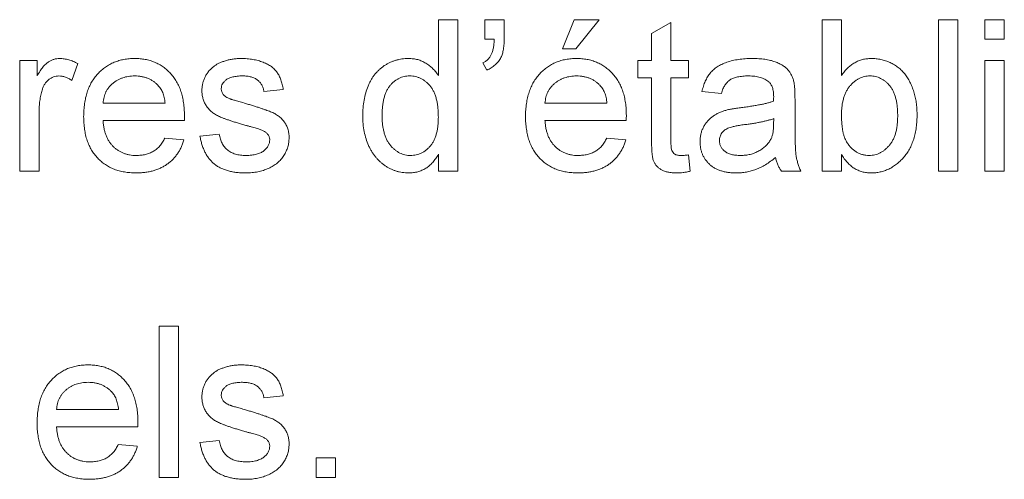
# Paper-space layout '_Back' of a CAD drawing. Units: millimetres. Extents: x -983 to 26, y -52 to 1931.
# Drawn here: x -470 to -456, y 478 to 484 of the extents above; entities that cross this region are included whole.
import ezdxf

# ---------------------------------------------------------------- set-up
doc = ezdxf.new("R2010")
doc.units = ezdxf.units.MM

psp = doc.layouts.new('_Back')

# ---------------------------------------------------------------- linework, layer by layer
at = {"color": 7, "linetype": 'Continuous', "lineweight": 15}
for p, q in [((-463.838, 483.971), (-463.575, 483.971)), ((-463.838, 483.212), (-463.838, 483.971)), ((-463.575, 483.971), (-463.575, 481.916)), ((-463.206, 483.971), (-462.943, 483.971)), ((-463.206, 483.708), (-463.206, 483.971)), ((-462.943, 483.971), (-462.943, 483.734)), ((-462.152, 483.576), (-461.994, 483.971)), ((-461.994, 483.971), (-461.652, 483.971)), ((-461.652, 483.971), (-461.968, 483.576)), ((-460.941, 483.783), (-460.677, 483.933)), ((-460.677, 483.933), (-460.677, 483.418)), ((-458.623, 483.971), (-458.359, 483.971)), ((-458.623, 481.916), (-458.623, 483.971)), ((-458.359, 483.971), (-458.359, 483.215)), ((-457.042, 481.916), (-457.042, 483.971)), ((-457.042, 483.971), (-456.779, 483.971)), ((-456.779, 483.971), (-456.779, 481.916)), ((-456.41, 483.971), (-456.147, 483.971)), ((-456.41, 483.708), (-456.41, 483.971)), ((-456.147, 483.971), (-456.147, 483.708)), ((-460.941, 483.418), (-460.941, 483.783)), ((-463.078, 483.708), (-463.206, 483.708)), ((-456.147, 483.708), (-456.41, 483.708)), ((-461.968, 483.576), (-462.152, 483.576)), ((-469.528, 483.418), (-469.291, 483.418)), ((-469.528, 481.916), (-469.528, 483.418)), ((-469.291, 483.418), (-469.291, 483.208)), ((-468.738, 483.374), (-468.82, 483.145)), ((-463.18, 483.286), (-463.233, 483.385)), ((-461.125, 483.418), (-460.941, 483.418)), ((-461.125, 483.181), (-461.125, 483.418)), ((-460.677, 483.418), (-460.44, 483.418)), ((-460.44, 483.418), (-460.44, 483.181)), ((-456.41, 481.916), (-456.41, 483.418)), ((-456.41, 483.418), (-456.147, 483.418)), ((-456.147, 483.418), (-456.147, 481.916)), ((-460.941, 483.181), (-461.125, 483.181)), ((-460.941, 482.338), (-460.941, 483.181)), ((-460.44, 483.181), (-460.677, 483.181)), ((-460.677, 483.181), (-460.677, 482.329)), ((-465.946, 483.023), (-466.209, 482.996)), ((-459.992, 482.97), (-460.256, 482.996)), ((-468.395, 482.838), (-467.553, 482.838)), ((-462.39, 482.838), (-461.547, 482.838)), ((-458.991, 482.89), (-458.991, 482.568)), ((-469.265, 482.714), (-469.265, 481.916)), ((-467.29, 482.601), (-468.395, 482.601)), ((-461.284, 482.601), (-462.39, 482.601)), ((-459.282, 482.551), (-459.281, 482.628)), ((-467.078, 482.391), (-466.815, 482.417)), ((-467.555, 482.364), (-467.297, 482.338)), ((-461.55, 482.364), (-461.291, 482.338)), ((-463.838, 481.916), (-463.838, 482.143)), ((-458.359, 482.141), (-458.359, 481.916)), ((-460.44, 482.134), (-460.414, 481.913)), ((-469.265, 481.916), (-469.528, 481.916)), ((-463.575, 481.916), (-463.838, 481.916)), ((-458.912, 481.916), (-459.176, 481.916)), ((-458.359, 481.916), (-458.623, 481.916)), ((-456.779, 481.916), (-457.042, 481.916)), ((-456.147, 481.916), (-456.41, 481.916)), ((-467.632, 479.81), (-467.368, 479.81)), ((-467.632, 477.755), (-467.632, 479.81)), ((-467.368, 479.81), (-467.368, 477.755)), ((-465.946, 478.862), (-466.209, 478.835)), ((-469.028, 478.677), (-468.185, 478.677)), ((-467.923, 478.44), (-469.028, 478.44)), ((-468.188, 478.203), (-467.93, 478.177)), ((-467.078, 478.229), (-466.815, 478.256)), ((-465.498, 478.019), (-465.234, 478.019)), ((-465.498, 477.755), (-465.498, 478.019)), ((-465.234, 478.019), (-465.234, 477.755)), ((-467.368, 477.755), (-467.632, 477.755)), ((-465.234, 477.755), (-465.498, 477.755))]:
    psp.add_line(p, q, dxfattribs=at)
for points, knots in [([(-463.233, 483.385), (-463.22, 483.391), (-463.196, 483.403), (-463.165, 483.43), (-463.139, 483.461), (-463.118, 483.497), (-463.101, 483.54), (-463.089, 483.59), (-463.081, 483.646), (-463.079, 483.686), (-463.078, 483.708)], [0, 0, 0, 0, 0.108567, 0.213534, 0.319204, 0.428854, 0.547981, 0.682741, 0.832203, 1, 1, 1, 1]), ([(-462.943, 483.734), (-462.943, 483.719), (-462.943, 483.689), (-462.945, 483.646), (-462.948, 483.607), (-462.954, 483.571), (-462.959, 483.538), (-462.967, 483.509), (-462.976, 483.483), (-462.984, 483.467), (-462.987, 483.459)], [0, 0, 0, 0, 0.16441, 0.315762, 0.45715, 0.58605, 0.705513, 0.813387, 0.911328, 1, 1, 1, 1]), ([(-469.291, 483.208), (-469.278, 483.23), (-469.253, 483.272), (-469.215, 483.326), (-469.178, 483.368), (-469.14, 483.398), (-469.103, 483.419), (-469.065, 483.433), (-469.025, 483.443), (-468.998, 483.444), (-468.984, 483.444)], [0, 0, 0, 0, 0.189667, 0.351384, 0.488427, 0.600991, 0.701645, 0.800871, 0.898948, 1, 1, 1, 1]), ([(-468.984, 483.444), (-468.964, 483.443), (-468.923, 483.441), (-468.861, 483.427), (-468.798, 483.406), (-468.758, 483.385), (-468.738, 483.374)], [0, 0, 0, 0, 0.235779, 0.477896, 0.732141, 1, 1, 1, 1]), ([(-468.659, 482.654), (-468.658, 482.685), (-468.657, 482.744), (-468.648, 482.83), (-468.633, 482.911), (-468.612, 482.987), (-468.585, 483.058), (-468.552, 483.123), (-468.512, 483.183), (-468.467, 483.237), (-468.417, 483.286), (-468.363, 483.329), (-468.305, 483.364), (-468.244, 483.394), (-468.18, 483.416), (-468.111, 483.433), (-468.039, 483.442), (-467.99, 483.444), (-467.965, 483.444)], [0, 0, 0, 0, 0.077019, 0.149548, 0.218714, 0.284923, 0.348159, 0.409728, 0.469839, 0.529421, 0.588276, 0.64579, 0.702469, 0.75939, 0.816748, 0.875621, 0.936482, 1, 1, 1, 1]), ([(-467.965, 483.444), (-467.941, 483.444), (-467.893, 483.442), (-467.823, 483.433), (-467.757, 483.417), (-467.694, 483.395), (-467.635, 483.366), (-467.578, 483.331), (-467.526, 483.289), (-467.477, 483.241), (-467.432, 483.188), (-467.394, 483.129), (-467.361, 483.065), (-467.335, 482.996), (-467.315, 482.921), (-467.3, 482.842), (-467.291, 482.757), (-467.29, 482.699), (-467.289, 482.669)], [0, 0, 0, 0, 0.0628327, 0.1229654, 0.1816288, 0.2388324, 0.2952935, 0.3521674, 0.4094907, 0.4684235, 0.5283583, 0.5885537, 0.6502483, 0.7136707, 0.7802618, 0.8495364, 0.9226519, 1, 1, 1, 1]), ([(-466.887, 483.339), (-466.877, 483.346), (-466.855, 483.361), (-466.819, 483.381), (-466.777, 483.398), (-466.73, 483.414), (-466.681, 483.428), (-466.628, 483.437), (-466.574, 483.443), (-466.538, 483.444), (-466.519, 483.444)], [0, 0, 0, 0, 0.097025, 0.203288, 0.319657, 0.447383, 0.581361, 0.718182, 0.85679, 1, 1, 1, 1]), ([(-466.519, 483.444), (-466.492, 483.444), (-466.438, 483.442), (-466.361, 483.433), (-466.288, 483.417), (-466.221, 483.395), (-466.161, 483.367), (-466.108, 483.336), (-466.065, 483.298), (-466.029, 483.256), (-466, 483.208), (-465.977, 483.152), (-465.958, 483.09), (-465.95, 483.046), (-465.946, 483.023)], [0, 0, 0, 0, 0.10445, 0.202794, 0.29589, 0.38505, 0.46846, 0.545405, 0.617212, 0.685359, 0.754551, 0.829684, 0.910999, 1, 1, 1, 1]), ([(-464.866, 482.666), (-464.865, 482.702), (-464.863, 482.773), (-464.849, 482.877), (-464.826, 482.976), (-464.8, 483.054), (-464.773, 483.113), (-464.752, 483.155), (-464.728, 483.194), (-464.701, 483.23), (-464.672, 483.263), (-464.641, 483.294), (-464.608, 483.322), (-464.573, 483.348), (-464.535, 483.37), (-464.497, 483.39), (-464.457, 483.407), (-464.417, 483.42), (-464.375, 483.431), (-464.332, 483.438), (-464.289, 483.443), (-464.259, 483.444), (-464.244, 483.444)], [0, 0, 0, 0, 0.097129, 0.190237, 0.280388, 0.36862, 0.411729, 0.453657, 0.494259, 0.53396, 0.573313, 0.612303, 0.651179, 0.690151, 0.729237, 0.767708, 0.805598, 0.843958, 0.882296, 0.920731, 0.959905, 1, 1, 1, 1]), ([(-464.244, 483.444), (-464.223, 483.443), (-464.18, 483.442), (-464.119, 483.43), (-464.06, 483.41), (-464.007, 483.38), (-463.957, 483.346), (-463.913, 483.306), (-463.872, 483.262), (-463.85, 483.229), (-463.838, 483.212)], [0, 0, 0, 0, 0.132544, 0.259609, 0.384578, 0.508577, 0.63268, 0.754424, 0.876103, 1, 1, 1, 1]), ([(-462.987, 483.459), (-462.998, 483.441), (-463.02, 483.404), (-463.065, 483.357), (-463.119, 483.316), (-463.159, 483.296), (-463.18, 483.286)], [0, 0, 0, 0, 0.243685, 0.487664, 0.736094, 1, 1, 1, 1]), ([(-462.653, 482.654), (-462.653, 482.685), (-462.652, 482.744), (-462.642, 482.83), (-462.627, 482.911), (-462.606, 482.987), (-462.579, 483.058), (-462.546, 483.123), (-462.506, 483.183), (-462.461, 483.237), (-462.411, 483.286), (-462.357, 483.329), (-462.299, 483.364), (-462.238, 483.394), (-462.174, 483.416), (-462.105, 483.433), (-462.033, 483.442), (-461.984, 483.444), (-461.959, 483.444)], [0, 0, 0, 0, 0.077019, 0.149548, 0.218714, 0.284923, 0.348159, 0.409728, 0.469839, 0.529421, 0.588276, 0.64579, 0.702469, 0.75939, 0.816748, 0.875621, 0.936482, 1, 1, 1, 1]), ([(-461.959, 483.444), (-461.935, 483.444), (-461.887, 483.442), (-461.817, 483.433), (-461.751, 483.417), (-461.688, 483.395), (-461.629, 483.366), (-461.573, 483.331), (-461.52, 483.289), (-461.471, 483.241), (-461.427, 483.188), (-461.388, 483.129), (-461.355, 483.065), (-461.329, 482.996), (-461.309, 482.921), (-461.294, 482.842), (-461.285, 482.757), (-461.284, 482.699), (-461.283, 482.669)], [0, 0, 0, 0, 0.062833, 0.122965, 0.181629, 0.238832, 0.295294, 0.352167, 0.409491, 0.468424, 0.528358, 0.588554, 0.650248, 0.713671, 0.780262, 0.849536, 0.922652, 1, 1, 1, 1]), ([(-460.256, 482.996), (-460.25, 483.021), (-460.238, 483.069), (-460.212, 483.135), (-460.181, 483.194), (-460.145, 483.247), (-460.1, 483.293), (-460.048, 483.333), (-459.986, 483.366), (-459.917, 483.395), (-459.84, 483.417), (-459.757, 483.433), (-459.668, 483.442), (-459.607, 483.444), (-459.576, 483.444)], [0, 0, 0, 0, 0.085104, 0.164331, 0.238077, 0.308278, 0.378099, 0.450841, 0.528541, 0.611943, 0.701454, 0.795479, 0.894775, 1, 1, 1, 1]), ([(-459.576, 483.444), (-459.545, 483.444), (-459.486, 483.443), (-459.403, 483.435), (-459.328, 483.421), (-459.263, 483.401), (-459.206, 483.377), (-459.157, 483.351), (-459.116, 483.321), (-459.083, 483.288), (-459.056, 483.25), (-459.035, 483.209), (-459.016, 483.164), (-459.008, 483.132), (-459.004, 483.115)], [0, 0, 0, 0, 0.127702, 0.243368, 0.347189, 0.441283, 0.526055, 0.60282, 0.672114, 0.735775, 0.797778, 0.861765, 0.928534, 1, 1, 1, 1]), ([(-458.359, 483.215), (-458.346, 483.233), (-458.32, 483.269), (-458.276, 483.316), (-458.23, 483.355), (-458.18, 483.388), (-458.128, 483.413), (-458.073, 483.431), (-458.016, 483.442), (-457.976, 483.443), (-457.956, 483.444)], [0, 0, 0, 0, 0.139614, 0.271351, 0.396873, 0.518321, 0.637349, 0.755389, 0.875626, 1, 1, 1, 1]), ([(-457.956, 483.444), (-457.934, 483.444), (-457.889, 483.443), (-457.824, 483.431), (-457.76, 483.414), (-457.698, 483.39), (-457.641, 483.359), (-457.587, 483.324), (-457.54, 483.282), (-457.498, 483.234), (-457.461, 483.181), (-457.428, 483.123), (-457.399, 483.059), (-457.375, 482.991), (-457.356, 482.92), (-457.342, 482.845), (-457.334, 482.768), (-457.333, 482.716), (-457.332, 482.689)], [0, 0, 0, 0, 0.061089, 0.121027, 0.180779, 0.241115, 0.300722, 0.358656, 0.415668, 0.473208, 0.53178, 0.592138, 0.654965, 0.720911, 0.788739, 0.85731, 0.927708, 1, 1, 1, 1]), ([(-467.052, 483.009), (-467.051, 483.025), (-467.05, 483.058), (-467.042, 483.106), (-467.028, 483.152), (-467.009, 483.196), (-466.985, 483.237), (-466.956, 483.275), (-466.924, 483.31), (-466.899, 483.329), (-466.887, 483.339)], [0, 0, 0, 0, 0.129253, 0.255825, 0.380344, 0.506009, 0.631784, 0.754583, 0.877056, 1, 1, 1, 1]), ([(-468.995, 483.207), (-469.007, 483.206), (-469.032, 483.205), (-469.069, 483.195), (-469.103, 483.179), (-469.136, 483.157), (-469.164, 483.129), (-469.19, 483.096), (-469.21, 483.057), (-469.219, 483.029), (-469.224, 483.015)], [0, 0, 0, 0, 0.118293, 0.233566, 0.351037, 0.47256, 0.59757, 0.724644, 0.858166, 1, 1, 1, 1]), ([(-468.82, 483.145), (-468.835, 483.155), (-468.862, 483.173), (-468.906, 483.193), (-468.95, 483.205), (-468.98, 483.206), (-468.995, 483.207)], [0, 0, 0, 0, 0.273331, 0.527147, 0.767135, 1, 1, 1, 1]), ([(-467.966, 483.207), (-467.981, 483.207), (-468.009, 483.206), (-468.05, 483.201), (-468.09, 483.194), (-468.128, 483.183), (-468.165, 483.169), (-468.199, 483.151), (-468.232, 483.131), (-468.263, 483.107), (-468.291, 483.081), (-468.317, 483.053), (-468.338, 483.022), (-468.357, 482.99), (-468.371, 482.955), (-468.383, 482.918), (-468.391, 482.879), (-468.394, 482.852), (-468.395, 482.838)], [0, 0, 0, 0, 0.068919, 0.134905, 0.199736, 0.262624, 0.324501, 0.385514, 0.447391, 0.509178, 0.570905, 0.630822, 0.690144, 0.749777, 0.809719, 0.870915, 0.934591, 1, 1, 1, 1]), ([(-467.649, 483.081), (-467.66, 483.091), (-467.68, 483.111), (-467.714, 483.137), (-467.751, 483.158), (-467.789, 483.177), (-467.831, 483.19), (-467.874, 483.2), (-467.919, 483.206), (-467.95, 483.207), (-467.966, 483.207)], [0, 0, 0, 0, 0.123686, 0.244301, 0.364229, 0.486002, 0.608441, 0.73367, 0.863772, 1, 1, 1, 1]), ([(-467.553, 482.838), (-467.554, 482.851), (-467.557, 482.877), (-467.564, 482.914), (-467.573, 482.948), (-467.584, 482.98), (-467.598, 483.009), (-467.613, 483.036), (-467.63, 483.06), (-467.643, 483.074), (-467.649, 483.081)], [0, 0, 0, 0, 0.148165, 0.289694, 0.422377, 0.548462, 0.667394, 0.782966, 0.892721, 1, 1, 1, 1]), ([(-466.5, 483.207), (-466.513, 483.207), (-466.537, 483.207), (-466.571, 483.204), (-466.603, 483.2), (-466.633, 483.195), (-466.659, 483.187), (-466.683, 483.179), (-466.704, 483.168), (-466.728, 483.153), (-466.751, 483.13), (-466.773, 483.101), (-466.786, 483.069), (-466.788, 483.047), (-466.789, 483.035)], [0, 0, 0, 0, 0.100169, 0.192847, 0.279388, 0.358822, 0.431987, 0.498837, 0.561835, 0.619828, 0.724953, 0.820265, 0.910183, 1, 1, 1, 1]), ([(-466.209, 482.996), (-466.212, 483.012), (-466.218, 483.043), (-466.237, 483.085), (-466.263, 483.122), (-466.296, 483.153), (-466.336, 483.178), (-466.385, 483.195), (-466.44, 483.206), (-466.479, 483.207), (-466.5, 483.207)], [0, 0, 0, 0, 0.121444, 0.235646, 0.346389, 0.458598, 0.576832, 0.702771, 0.843251, 1, 1, 1, 1]), ([(-464.227, 483.207), (-464.24, 483.207), (-464.266, 483.206), (-464.304, 483.2), (-464.34, 483.189), (-464.375, 483.175), (-464.407, 483.156), (-464.439, 483.134), (-464.468, 483.107), (-464.496, 483.077), (-464.521, 483.042), (-464.543, 483.002), (-464.561, 482.957), (-464.577, 482.908), (-464.588, 482.854), (-464.597, 482.796), (-464.601, 482.733), (-464.602, 482.689), (-464.602, 482.666)], [0, 0, 0, 0, 0.0528609, 0.1046567, 0.1549555, 0.2053096, 0.2558289, 0.3071818, 0.3610809, 0.4165497, 0.4746847, 0.5356176, 0.6001174, 0.6693636, 0.7437994, 0.8230118, 0.908289, 1, 1, 1, 1]), ([(-463.838, 482.647), (-463.839, 482.67), (-463.839, 482.715), (-463.845, 482.78), (-463.853, 482.841), (-463.865, 482.897), (-463.881, 482.948), (-463.901, 482.994), (-463.923, 483.035), (-463.95, 483.072), (-463.979, 483.103), (-464.009, 483.131), (-464.042, 483.154), (-464.075, 483.174), (-464.111, 483.189), (-464.148, 483.199), (-464.187, 483.206), (-464.213, 483.207), (-464.227, 483.207)], [0, 0, 0, 0, 0.091304, 0.176962, 0.256162, 0.330416, 0.400212, 0.464934, 0.526213, 0.584638, 0.640513, 0.694113, 0.74567, 0.796418, 0.846477, 0.896114, 0.947312, 1, 1, 1, 1]), ([(-461.96, 483.207), (-461.975, 483.207), (-462.003, 483.206), (-462.045, 483.201), (-462.084, 483.194), (-462.122, 483.183), (-462.159, 483.169), (-462.193, 483.151), (-462.226, 483.131), (-462.257, 483.107), (-462.285, 483.081), (-462.311, 483.053), (-462.332, 483.022), (-462.351, 482.99), (-462.366, 482.955), (-462.377, 482.918), (-462.385, 482.879), (-462.388, 482.852), (-462.39, 482.838)], [0, 0, 0, 0, 0.068919, 0.134905, 0.199736, 0.262624, 0.324501, 0.385514, 0.447391, 0.509178, 0.570905, 0.630822, 0.690144, 0.749777, 0.809719, 0.870915, 0.934591, 1, 1, 1, 1]), ([(-461.643, 483.081), (-461.654, 483.091), (-461.674, 483.111), (-461.708, 483.137), (-461.745, 483.158), (-461.783, 483.177), (-461.825, 483.19), (-461.868, 483.2), (-461.913, 483.206), (-461.944, 483.207), (-461.96, 483.207)], [0, 0, 0, 0, 0.123686, 0.244301, 0.364229, 0.486002, 0.608441, 0.73367, 0.863772, 1, 1, 1, 1]), ([(-461.547, 482.838), (-461.548, 482.851), (-461.552, 482.877), (-461.558, 482.914), (-461.567, 482.948), (-461.578, 482.98), (-461.592, 483.009), (-461.607, 483.036), (-461.624, 483.06), (-461.637, 483.074), (-461.643, 483.081)], [0, 0, 0, 0, 0.1481645, 0.2896941, 0.4223767, 0.5484619, 0.6673941, 0.7829662, 0.8927208, 1, 1, 1, 1]), ([(-459.623, 483.207), (-459.637, 483.207), (-459.663, 483.207), (-459.701, 483.204), (-459.737, 483.2), (-459.77, 483.194), (-459.799, 483.187), (-459.827, 483.178), (-459.851, 483.168), (-459.88, 483.151), (-459.913, 483.124), (-459.945, 483.081), (-459.973, 483.03), (-459.986, 482.991), (-459.992, 482.97)], [0, 0, 0, 0, 0.0851828, 0.1637017, 0.2382837, 0.306613, 0.3706461, 0.4288212, 0.484512, 0.5356398, 0.6372694, 0.7452789, 0.8653142, 1, 1, 1, 1]), ([(-459.349, 483.128), (-459.357, 483.134), (-459.373, 483.147), (-459.401, 483.163), (-459.431, 483.177), (-459.464, 483.188), (-459.5, 483.197), (-459.538, 483.203), (-459.58, 483.206), (-459.608, 483.207), (-459.623, 483.207)], [0, 0, 0, 0, 0.1049703, 0.2146398, 0.3285608, 0.4466648, 0.5732739, 0.7065365, 0.8485731, 1, 1, 1, 1]), ([(-459.281, 482.926), (-459.282, 482.938), (-459.282, 482.96), (-459.285, 482.992), (-459.29, 483.021), (-459.297, 483.048), (-459.307, 483.072), (-459.319, 483.093), (-459.332, 483.112), (-459.344, 483.122), (-459.349, 483.128)], [0, 0, 0, 0, 0.157694, 0.30275, 0.438168, 0.564705, 0.681763, 0.791831, 0.896524, 1, 1, 1, 1]), ([(-459.004, 483.115), (-459.002, 483.102), (-458.997, 483.073), (-458.994, 483.022), (-458.992, 482.96), (-458.992, 482.915), (-458.991, 482.89)], [0, 0, 0, 0, 0.171461, 0.394486, 0.669995, 1, 1, 1, 1]), ([(-457.972, 483.207), (-457.985, 483.207), (-458.011, 483.206), (-458.048, 483.199), (-458.085, 483.189), (-458.119, 483.173), (-458.153, 483.154), (-458.185, 483.131), (-458.216, 483.103), (-458.245, 483.071), (-458.272, 483.035), (-458.296, 482.995), (-458.315, 482.952), (-458.331, 482.904), (-458.344, 482.853), (-458.353, 482.798), (-458.359, 482.739), (-458.359, 482.699), (-458.359, 482.678)], [0, 0, 0, 0, 0.0528601, 0.1047449, 0.1562728, 0.2075923, 0.2599007, 0.3141505, 0.3706244, 0.4298538, 0.490838, 0.553533, 0.6188756, 0.6870661, 0.7588411, 0.8345419, 0.9146151, 1, 1, 1, 1]), ([(-457.595, 482.668), (-457.596, 482.691), (-457.596, 482.734), (-457.602, 482.796), (-457.61, 482.854), (-457.622, 482.907), (-457.638, 482.956), (-457.656, 483.001), (-457.679, 483.041), (-457.705, 483.076), (-457.733, 483.107), (-457.763, 483.134), (-457.794, 483.156), (-457.827, 483.175), (-457.861, 483.189), (-457.897, 483.2), (-457.934, 483.206), (-457.959, 483.207), (-457.972, 483.207)], [0, 0, 0, 0, 0.090432, 0.175565, 0.254566, 0.328351, 0.397531, 0.46304, 0.524507, 0.583549, 0.640421, 0.694552, 0.746126, 0.796862, 0.84713, 0.897109, 0.948026, 1, 1, 1, 1]), ([(-469.224, 483.015), (-469.23, 482.992), (-469.243, 482.944), (-469.255, 482.87), (-469.264, 482.793), (-469.264, 482.741), (-469.265, 482.714)], [0, 0, 0, 0, 0.23826, 0.483736, 0.736379, 1, 1, 1, 1]), ([(-466.468, 482.539), (-466.488, 482.545), (-466.526, 482.556), (-466.582, 482.573), (-466.633, 482.589), (-466.68, 482.605), (-466.723, 482.62), (-466.762, 482.634), (-466.796, 482.648), (-466.835, 482.665), (-466.879, 482.689), (-466.925, 482.722), (-466.964, 482.762), (-466.996, 482.805), (-467.021, 482.852), (-467.039, 482.902), (-467.05, 482.955), (-467.051, 482.991), (-467.052, 483.009)], [0, 0, 0, 0, 0.076628, 0.147662, 0.213108, 0.274086, 0.329662, 0.379691, 0.424849, 0.464978, 0.537305, 0.606082, 0.673011, 0.738866, 0.803961, 0.868614, 0.933388, 1, 1, 1, 1]), ([(-466.789, 483.035), (-466.788, 483.028), (-466.788, 483.014), (-466.782, 482.994), (-466.773, 482.974), (-466.765, 482.963), (-466.761, 482.957)], [0, 0, 0, 0, 0.2530343, 0.4989927, 0.7443281, 1, 1, 1, 1]), ([(-466.761, 482.957), (-466.756, 482.951), (-466.746, 482.938), (-466.725, 482.923), (-466.701, 482.909), (-466.684, 482.901), (-466.674, 482.897)], [0, 0, 0, 0, 0.218325, 0.45431, 0.715433, 1, 1, 1, 1]), ([(-466.674, 482.897), (-466.671, 482.896), (-466.662, 482.893), (-466.648, 482.888), (-466.629, 482.882), (-466.606, 482.876), (-466.579, 482.868), (-466.548, 482.859), (-466.513, 482.849), (-466.488, 482.843), (-466.475, 482.839)], [0, 0, 0, 0, 0.0546, 0.127407, 0.222827, 0.336499, 0.472794, 0.627354, 0.804541, 1, 1, 1, 1]), ([(-466.475, 482.839), (-466.456, 482.833), (-466.418, 482.822), (-466.364, 482.805), (-466.314, 482.789), (-466.267, 482.774), (-466.225, 482.759), (-466.186, 482.746), (-466.151, 482.733), (-466.109, 482.718), (-466.063, 482.697), (-466.013, 482.665), (-465.97, 482.629), (-465.933, 482.587), (-465.903, 482.54), (-465.882, 482.487), (-465.869, 482.429), (-465.867, 482.388), (-465.867, 482.367)], [0, 0, 0, 0, 0.07225, 0.139527, 0.202771, 0.261048, 0.314366, 0.363657, 0.408002, 0.447871, 0.520682, 0.590301, 0.657073, 0.723052, 0.788462, 0.855539, 0.92534, 1, 1, 1, 1]), ([(-459.717, 482.778), (-459.693, 482.781), (-459.647, 482.787), (-459.581, 482.797), (-459.519, 482.807), (-459.462, 482.818), (-459.41, 482.828), (-459.363, 482.84), (-459.321, 482.852), (-459.295, 482.86), (-459.282, 482.865)], [0, 0, 0, 0, 0.161961, 0.31289, 0.454014, 0.584335, 0.703729, 0.812669, 0.911079, 1, 1, 1, 1]), ([(-459.282, 482.865), (-459.282, 482.872), (-459.282, 482.885), (-459.282, 482.903), (-459.281, 482.916), (-459.281, 482.923), (-459.281, 482.926)], [0, 0, 0, 0, 0.35568, 0.644278, 0.859095, 1, 1, 1, 1]), ([(-460.282, 482.314), (-460.282, 482.332), (-460.281, 482.367), (-460.271, 482.419), (-460.257, 482.468), (-460.235, 482.514), (-460.21, 482.556), (-460.18, 482.595), (-460.146, 482.63), (-460.109, 482.659), (-460.068, 482.684), (-460.026, 482.707), (-459.981, 482.726), (-459.949, 482.735), (-459.933, 482.74)], [0, 0, 0, 0, 0.090097, 0.177251, 0.262629, 0.347796, 0.431944, 0.513339, 0.593599, 0.672931, 0.753185, 0.833668, 0.916182, 1, 1, 1, 1]), ([(-459.933, 482.74), (-459.92, 482.744), (-459.89, 482.751), (-459.84, 482.76), (-459.782, 482.77), (-459.739, 482.775), (-459.717, 482.778)], [0, 0, 0, 0, 0.188812, 0.4193, 0.688495, 1, 1, 1, 1]), ([(-458.359, 482.678), (-458.359, 482.657), (-458.359, 482.618), (-458.355, 482.561), (-458.35, 482.509), (-458.343, 482.461), (-458.333, 482.417), (-458.321, 482.378), (-458.307, 482.342), (-458.295, 482.322), (-458.29, 482.311)], [0, 0, 0, 0, 0.162693, 0.313598, 0.452965, 0.581116, 0.699763, 0.809241, 0.908169, 1, 1, 1, 1]), ([(-457.332, 482.689), (-457.332, 482.658), (-457.334, 482.598), (-457.342, 482.511), (-457.356, 482.428), (-457.377, 482.351), (-457.402, 482.28), (-457.434, 482.214), (-457.471, 482.153), (-457.515, 482.098), (-457.562, 482.05), (-457.611, 482.007), (-457.663, 481.971), (-457.717, 481.941), (-457.774, 481.918), (-457.833, 481.902), (-457.895, 481.892), (-457.936, 481.891), (-457.957, 481.89)], [0, 0, 0, 0, 0.081546, 0.159079, 0.232273, 0.301951, 0.368646, 0.432486, 0.495114, 0.556498, 0.616446, 0.673733, 0.728902, 0.782879, 0.836493, 0.890187, 0.9445, 1, 1, 1, 1]), ([(-467.951, 481.89), (-467.977, 481.891), (-468.029, 481.892), (-468.105, 481.902), (-468.176, 481.917), (-468.243, 481.939), (-468.306, 481.967), (-468.365, 482.002), (-468.419, 482.043), (-468.469, 482.09), (-468.514, 482.143), (-468.553, 482.201), (-468.586, 482.264), (-468.613, 482.333), (-468.634, 482.406), (-468.648, 482.484), (-468.657, 482.568), (-468.658, 482.625), (-468.659, 482.654)], [0, 0, 0, 0, 0.067351, 0.131314, 0.193071, 0.252502, 0.310705, 0.36793, 0.425461, 0.483425, 0.542044, 0.60113, 0.66102, 0.722853, 0.787414, 0.854497, 0.925345, 1, 1, 1, 1]), ([(-468.395, 482.601), (-468.394, 482.583), (-468.391, 482.546), (-468.382, 482.494), (-468.371, 482.444), (-468.355, 482.399), (-468.336, 482.356), (-468.313, 482.317), (-468.287, 482.281), (-468.258, 482.249), (-468.226, 482.22), (-468.192, 482.195), (-468.155, 482.174), (-468.118, 482.157), (-468.078, 482.144), (-468.036, 482.134), (-467.992, 482.128), (-467.962, 482.127), (-467.947, 482.127)], [0, 0, 0, 0, 0.076546, 0.149754, 0.218882, 0.285099, 0.348766, 0.410233, 0.470857, 0.530387, 0.589538, 0.646884, 0.704289, 0.761368, 0.81848, 0.876944, 0.937289, 1, 1, 1, 1]), ([(-467.289, 482.669), (-467.289, 482.659), (-467.29, 482.637), (-467.29, 482.614), (-467.29, 482.601)], [0, 0, 0, 0, 0.414608, 1, 1, 1, 1]), ([(-464.243, 481.89), (-464.257, 481.89), (-464.286, 481.891), (-464.328, 481.896), (-464.369, 481.903), (-464.409, 481.914), (-464.449, 481.928), (-464.487, 481.945), (-464.525, 481.964), (-464.562, 481.988), (-464.597, 482.013), (-464.63, 482.042), (-464.662, 482.072), (-464.69, 482.105), (-464.718, 482.141), (-464.743, 482.179), (-464.766, 482.219), (-464.794, 482.276), (-464.823, 482.354), (-464.848, 482.452), (-464.863, 482.557), (-464.865, 482.629), (-464.866, 482.666)], [0, 0, 0, 0, 0.038527, 0.076503, 0.114116, 0.151745, 0.189322, 0.226946, 0.265358, 0.304283, 0.343529, 0.382636, 0.421902, 0.461253, 0.501382, 0.542244, 0.584026, 0.626904, 0.714769, 0.80536, 0.900324, 1, 1, 1, 1]), ([(-464.602, 482.666), (-464.602, 482.644), (-464.602, 482.602), (-464.596, 482.541), (-464.587, 482.483), (-464.574, 482.43), (-464.559, 482.382), (-464.539, 482.337), (-464.515, 482.297), (-464.489, 482.261), (-464.459, 482.23), (-464.428, 482.202), (-464.396, 482.179), (-464.363, 482.16), (-464.328, 482.145), (-464.292, 482.134), (-464.254, 482.128), (-464.229, 482.127), (-464.216, 482.127)], [0, 0, 0, 0, 0.08818, 0.171101, 0.249124, 0.322141, 0.391043, 0.456061, 0.518437, 0.578646, 0.636308, 0.692064, 0.74485, 0.796223, 0.84689, 0.897232, 0.948365, 1, 1, 1, 1]), ([(-464.216, 482.127), (-464.203, 482.128), (-464.178, 482.128), (-464.14, 482.134), (-464.105, 482.145), (-464.07, 482.159), (-464.037, 482.176), (-464.006, 482.199), (-463.976, 482.225), (-463.948, 482.255), (-463.922, 482.289), (-463.899, 482.328), (-463.881, 482.371), (-463.865, 482.418), (-463.853, 482.469), (-463.845, 482.525), (-463.839, 482.584), (-463.839, 482.625), (-463.838, 482.647)], [0, 0, 0, 0, 0.053699, 0.105658, 0.157296, 0.208463, 0.259773, 0.312957, 0.367534, 0.424836, 0.484279, 0.545626, 0.610499, 0.679049, 0.751694, 0.829069, 0.911549, 1, 1, 1, 1]), ([(-461.945, 481.89), (-461.972, 481.891), (-462.023, 481.892), (-462.099, 481.902), (-462.17, 481.917), (-462.237, 481.939), (-462.3, 481.967), (-462.359, 482.002), (-462.413, 482.043), (-462.463, 482.09), (-462.508, 482.143), (-462.547, 482.201), (-462.58, 482.264), (-462.607, 482.333), (-462.628, 482.406), (-462.642, 482.484), (-462.652, 482.568), (-462.653, 482.625), (-462.653, 482.654)], [0, 0, 0, 0, 0.067351, 0.131314, 0.193071, 0.252502, 0.310705, 0.36793, 0.425461, 0.483425, 0.542044, 0.60113, 0.66102, 0.722853, 0.787414, 0.854497, 0.925345, 1, 1, 1, 1]), ([(-462.39, 482.601), (-462.388, 482.583), (-462.385, 482.546), (-462.376, 482.494), (-462.365, 482.444), (-462.349, 482.399), (-462.33, 482.356), (-462.307, 482.317), (-462.281, 482.281), (-462.252, 482.249), (-462.22, 482.22), (-462.186, 482.195), (-462.15, 482.174), (-462.112, 482.157), (-462.072, 482.144), (-462.03, 482.134), (-461.986, 482.128), (-461.956, 482.127), (-461.941, 482.127)], [0, 0, 0, 0, 0.076546, 0.149754, 0.218882, 0.285099, 0.348766, 0.410233, 0.470857, 0.530387, 0.589538, 0.646884, 0.704289, 0.761368, 0.81848, 0.876944, 0.937289, 1, 1, 1, 1]), ([(-461.283, 482.669), (-461.283, 482.659), (-461.284, 482.637), (-461.284, 482.614), (-461.284, 482.601)], [0, 0, 0, 0, 0.414608, 1, 1, 1, 1]), ([(-459.678, 482.546), (-459.701, 482.543), (-459.744, 482.537), (-459.802, 482.526), (-459.85, 482.515), (-459.888, 482.504), (-459.919, 482.49), (-459.944, 482.474), (-459.967, 482.455), (-459.985, 482.433), (-460.001, 482.409), (-460.011, 482.383), (-460.018, 482.357), (-460.018, 482.338), (-460.019, 482.329)], [0, 0, 0, 0, 0.157185, 0.29012, 0.398897, 0.484813, 0.556527, 0.62447, 0.689792, 0.753816, 0.816677, 0.877383, 0.938132, 1, 1, 1, 1]), ([(-459.281, 482.628), (-459.293, 482.623), (-459.317, 482.615), (-459.357, 482.604), (-459.4, 482.593), (-459.448, 482.583), (-459.499, 482.572), (-459.555, 482.563), (-459.615, 482.554), (-459.656, 482.548), (-459.678, 482.546)], [0, 0, 0, 0, 0.091169, 0.192402, 0.302457, 0.421923, 0.552321, 0.691338, 0.841219, 1, 1, 1, 1]), ([(-459.322, 482.343), (-459.315, 482.356), (-459.302, 482.384), (-459.291, 482.433), (-459.284, 482.489), (-459.283, 482.529), (-459.282, 482.551)], [0, 0, 0, 0, 0.2016554, 0.4336305, 0.6976394, 1, 1, 1, 1]), ([(-458.991, 482.568), (-458.991, 482.541), (-458.991, 482.49), (-458.991, 482.417), (-458.99, 482.351), (-458.987, 482.291), (-458.986, 482.239), (-458.983, 482.194), (-458.98, 482.157), (-458.975, 482.116), (-458.967, 482.07), (-458.952, 482.018), (-458.935, 481.966), (-458.92, 481.933), (-458.912, 481.916)], [0, 0, 0, 0, 0.121729, 0.23228, 0.332288, 0.421154, 0.500089, 0.567887, 0.625241, 0.671538, 0.75364, 0.835292, 0.91739, 1, 1, 1, 1]), ([(-457.983, 482.127), (-457.97, 482.127), (-457.944, 482.128), (-457.907, 482.135), (-457.87, 482.145), (-457.835, 482.161), (-457.802, 482.18), (-457.769, 482.204), (-457.739, 482.231), (-457.709, 482.263), (-457.682, 482.299), (-457.659, 482.34), (-457.639, 482.384), (-457.623, 482.433), (-457.61, 482.486), (-457.602, 482.543), (-457.596, 482.604), (-457.596, 482.647), (-457.595, 482.668)], [0, 0, 0, 0, 0.052031, 0.103102, 0.153668, 0.204404, 0.255892, 0.309291, 0.364879, 0.422772, 0.483244, 0.545909, 0.611235, 0.679929, 0.752726, 0.829967, 0.912639, 1, 1, 1, 1]), ([(-466.815, 482.417), (-466.811, 482.395), (-466.803, 482.352), (-466.78, 482.293), (-466.748, 482.242), (-466.713, 482.207), (-466.681, 482.184), (-466.655, 482.168), (-466.627, 482.156), (-466.596, 482.145), (-466.563, 482.137), (-466.528, 482.131), (-466.491, 482.128), (-466.465, 482.127), (-466.452, 482.127)], [0, 0, 0, 0, 0.131369, 0.251594, 0.36595, 0.478715, 0.535812, 0.594067, 0.65438, 0.716919, 0.781895, 0.850582, 0.923419, 1, 1, 1, 1]), ([(-466.22, 482.462), (-466.226, 482.465), (-466.239, 482.471), (-466.261, 482.479), (-466.286, 482.488), (-466.315, 482.497), (-466.347, 482.507), (-466.384, 482.517), (-466.425, 482.528), (-466.453, 482.535), (-466.468, 482.539)], [0, 0, 0, 0, 0.074603, 0.163017, 0.265923, 0.38388, 0.514906, 0.662046, 0.82448, 1, 1, 1, 1]), ([(-466.13, 482.341), (-466.13, 482.347), (-466.131, 482.36), (-466.135, 482.377), (-466.142, 482.394), (-466.153, 482.41), (-466.165, 482.425), (-466.181, 482.439), (-466.199, 482.451), (-466.213, 482.458), (-466.22, 482.462)], [0, 0, 0, 0, 0.118564, 0.232722, 0.344508, 0.460106, 0.582297, 0.709813, 0.850358, 1, 1, 1, 1]), ([(-467.297, 482.338), (-467.303, 482.32), (-467.313, 482.286), (-467.334, 482.238), (-467.357, 482.191), (-467.385, 482.149), (-467.415, 482.109), (-467.448, 482.071), (-467.486, 482.038), (-467.526, 482.006), (-467.569, 481.979), (-467.615, 481.955), (-467.664, 481.935), (-467.716, 481.918), (-467.77, 481.906), (-467.828, 481.897), (-467.889, 481.891), (-467.93, 481.89), (-467.951, 481.89)], [0, 0, 0, 0, 0.0635749, 0.1250643, 0.1849336, 0.2440329, 0.3022807, 0.3603762, 0.4187937, 0.4776236, 0.5373852, 0.5974753, 0.6592225, 0.7221934, 0.7877173, 0.8557137, 0.9260858, 1, 1, 1, 1]), ([(-467.947, 482.127), (-467.925, 482.128), (-467.881, 482.129), (-467.819, 482.139), (-467.762, 482.157), (-467.71, 482.182), (-467.663, 482.215), (-467.621, 482.257), (-467.584, 482.307), (-467.565, 482.345), (-467.555, 482.364)], [0, 0, 0, 0, 0.137039, 0.265479, 0.386758, 0.503867, 0.62032, 0.739767, 0.865454, 1, 1, 1, 1]), ([(-466.455, 481.89), (-466.478, 481.89), (-466.523, 481.891), (-466.588, 481.897), (-466.648, 481.907), (-466.705, 481.921), (-466.757, 481.938), (-466.805, 481.96), (-466.849, 481.985), (-466.889, 482.015), (-466.924, 482.049), (-466.957, 482.086), (-466.986, 482.128), (-467.011, 482.173), (-467.033, 482.222), (-467.052, 482.275), (-467.067, 482.331), (-467.075, 482.37), (-467.078, 482.391)], [0, 0, 0, 0, 0.077775, 0.150714, 0.219638, 0.284958, 0.346565, 0.40539, 0.462215, 0.517745, 0.572413, 0.628177, 0.684662, 0.742462, 0.802512, 0.865452, 0.93112, 1, 1, 1, 1]), ([(-465.867, 482.367), (-465.868, 482.346), (-465.869, 482.304), (-465.884, 482.243), (-465.906, 482.182), (-465.938, 482.125), (-465.977, 482.072), (-466.026, 482.025), (-466.083, 481.984), (-466.147, 481.95), (-466.217, 481.923), (-466.293, 481.904), (-466.372, 481.892), (-466.427, 481.891), (-466.455, 481.89)], [0, 0, 0, 0, 0.074567, 0.148754, 0.223514, 0.301185, 0.379643, 0.459053, 0.54054, 0.62644, 0.715089, 0.806344, 0.900736, 1, 1, 1, 1]), ([(-466.452, 482.127), (-466.439, 482.127), (-466.413, 482.127), (-466.376, 482.131), (-466.342, 482.136), (-466.31, 482.142), (-466.281, 482.152), (-466.254, 482.162), (-466.231, 482.175), (-466.203, 482.195), (-466.175, 482.222), (-466.149, 482.259), (-466.133, 482.299), (-466.131, 482.327), (-466.13, 482.341)], [0, 0, 0, 0, 0.091767, 0.17812, 0.258268, 0.333629, 0.403754, 0.469774, 0.533081, 0.592742, 0.704265, 0.806596, 0.902795, 1, 1, 1, 1]), ([(-461.291, 482.338), (-461.297, 482.32), (-461.307, 482.286), (-461.328, 482.238), (-461.351, 482.191), (-461.379, 482.149), (-461.409, 482.109), (-461.442, 482.071), (-461.48, 482.038), (-461.52, 482.006), (-461.563, 481.979), (-461.609, 481.955), (-461.658, 481.935), (-461.71, 481.918), (-461.765, 481.906), (-461.822, 481.897), (-461.883, 481.891), (-461.924, 481.89), (-461.945, 481.89)], [0, 0, 0, 0, 0.063575, 0.125064, 0.184934, 0.244033, 0.302281, 0.360376, 0.418794, 0.477624, 0.537385, 0.597475, 0.659222, 0.722193, 0.787717, 0.855714, 0.926086, 1, 1, 1, 1]), ([(-461.941, 482.127), (-461.919, 482.128), (-461.876, 482.129), (-461.813, 482.139), (-461.756, 482.157), (-461.704, 482.182), (-461.657, 482.215), (-461.615, 482.257), (-461.579, 482.307), (-461.559, 482.345), (-461.55, 482.364)], [0, 0, 0, 0, 0.137039, 0.265479, 0.386758, 0.503867, 0.62032, 0.739767, 0.865454, 1, 1, 1, 1]), ([(-460.6, 481.89), (-460.621, 481.891), (-460.66, 481.892), (-460.716, 481.899), (-460.765, 481.913), (-460.807, 481.931), (-460.841, 481.955), (-460.87, 481.981), (-460.894, 482.011), (-460.909, 482.04), (-460.919, 482.066), (-460.925, 482.091), (-460.929, 482.121), (-460.934, 482.155), (-460.937, 482.194), (-460.939, 482.238), (-460.941, 482.286), (-460.941, 482.32), (-460.941, 482.338)], [0, 0, 0, 0, 0.094748, 0.179085, 0.254287, 0.32156, 0.3835, 0.441719, 0.499014, 0.5552, 0.586701, 0.62496, 0.669505, 0.721913, 0.780273, 0.846538, 0.919577, 1, 1, 1, 1]), ([(-460.677, 482.329), (-460.677, 482.313), (-460.677, 482.284), (-460.675, 482.245), (-460.671, 482.216), (-460.665, 482.189), (-460.65, 482.165), (-460.629, 482.146), (-460.609, 482.136), (-460.589, 482.131), (-460.567, 482.128), (-460.552, 482.127), (-460.544, 482.127)], [0, 0, 0, 0, 0.169375, 0.305711, 0.409301, 0.481281, 0.592987, 0.704778, 0.766272, 0.835462, 0.913045, 1, 1, 1, 1]), ([(-459.791, 481.89), (-459.81, 481.89), (-459.847, 481.891), (-459.902, 481.897), (-459.952, 481.906), (-460, 481.919), (-460.044, 481.935), (-460.085, 481.956), (-460.122, 481.98), (-460.155, 482.009), (-460.185, 482.04), (-460.211, 482.073), (-460.233, 482.108), (-460.251, 482.145), (-460.265, 482.184), (-460.275, 482.226), (-460.281, 482.27), (-460.282, 482.299), (-460.282, 482.314)], [0, 0, 0, 0, 0.078668, 0.152594, 0.222863, 0.289895, 0.354043, 0.415825, 0.476257, 0.535647, 0.59403, 0.651213, 0.707464, 0.763721, 0.820383, 0.878679, 0.938165, 1, 1, 1, 1]), ([(-460.019, 482.329), (-460.018, 482.315), (-460.017, 482.288), (-460.001, 482.249), (-459.978, 482.214), (-459.946, 482.183), (-459.904, 482.157), (-459.853, 482.139), (-459.795, 482.129), (-459.753, 482.128), (-459.731, 482.127)], [0, 0, 0, 0, 0.106158, 0.208644, 0.312683, 0.425749, 0.548145, 0.681695, 0.831509, 1, 1, 1, 1]), ([(-459.731, 482.127), (-459.708, 482.128), (-459.664, 482.129), (-459.599, 482.141), (-459.538, 482.16), (-459.482, 482.188), (-459.431, 482.22), (-459.387, 482.257), (-459.35, 482.297), (-459.331, 482.328), (-459.322, 482.343)], [0, 0, 0, 0, 0.140553, 0.275516, 0.406786, 0.536132, 0.661649, 0.779376, 0.890775, 1, 1, 1, 1]), ([(-458.29, 482.311), (-458.28, 482.297), (-458.262, 482.268), (-458.229, 482.231), (-458.194, 482.199), (-458.157, 482.173), (-458.117, 482.152), (-458.074, 482.138), (-458.029, 482.129), (-457.998, 482.128), (-457.983, 482.127)], [0, 0, 0, 0, 0.139502, 0.270828, 0.395688, 0.516962, 0.635062, 0.753222, 0.874852, 1, 1, 1, 1]), ([(-463.838, 482.143), (-463.85, 482.123), (-463.872, 482.084), (-463.914, 482.032), (-463.958, 481.988), (-464.008, 481.952), (-464.06, 481.924), (-464.118, 481.904), (-464.179, 481.892), (-464.221, 481.891), (-464.243, 481.89)], [0, 0, 0, 0, 0.13792, 0.268236, 0.391909, 0.51124, 0.629694, 0.748331, 0.871431, 1, 1, 1, 1]), ([(-457.957, 481.89), (-457.978, 481.891), (-458.019, 481.892), (-458.079, 481.904), (-458.134, 481.924), (-458.187, 481.952), (-458.236, 481.988), (-458.281, 482.032), (-458.323, 482.083), (-458.347, 482.122), (-458.359, 482.141)], [0, 0, 0, 0, 0.1257, 0.245943, 0.363399, 0.481887, 0.602377, 0.727267, 0.859238, 1, 1, 1, 1]), ([(-460.544, 482.127), (-460.537, 482.127), (-460.521, 482.127), (-460.497, 482.129), (-460.47, 482.131), (-460.45, 482.133), (-460.44, 482.134)], [0, 0, 0, 0, 0.20274, 0.437539, 0.704573, 1, 1, 1, 1]), ([(-459.255, 482.101), (-459.278, 482.083), (-459.322, 482.048), (-459.39, 482.002), (-459.456, 481.965), (-459.521, 481.937), (-459.586, 481.916), (-459.652, 481.901), (-459.721, 481.891), (-459.767, 481.891), (-459.791, 481.89)], [0, 0, 0, 0, 0.149631, 0.288282, 0.415682, 0.534026, 0.647897, 0.762563, 0.879642, 1, 1, 1, 1]), ([(-459.176, 481.916), (-459.186, 481.93), (-459.205, 481.957), (-459.227, 482.002), (-459.245, 482.05), (-459.252, 482.084), (-459.255, 482.101)], [0, 0, 0, 0, 0.245708, 0.491046, 0.741711, 1, 1, 1, 1]), ([(-460.414, 481.913), (-460.431, 481.909), (-460.463, 481.902), (-460.511, 481.896), (-460.556, 481.891), (-460.585, 481.89), (-460.6, 481.89)], [0, 0, 0, 0, 0.275333, 0.532913, 0.773608, 1, 1, 1, 1]), ([(-469.291, 478.493), (-469.291, 478.524), (-469.29, 478.583), (-469.28, 478.669), (-469.265, 478.75), (-469.245, 478.826), (-469.217, 478.897), (-469.184, 478.962), (-469.145, 479.022), (-469.099, 479.076), (-469.049, 479.125), (-468.995, 479.168), (-468.938, 479.203), (-468.877, 479.233), (-468.812, 479.255), (-468.744, 479.272), (-468.672, 479.281), (-468.622, 479.283), (-468.597, 479.283)], [0, 0, 0, 0, 0.077019, 0.149548, 0.218714, 0.284923, 0.348159, 0.409728, 0.469839, 0.529421, 0.588276, 0.64579, 0.702469, 0.75939, 0.816748, 0.875621, 0.936482, 1, 1, 1, 1]), ([(-468.597, 479.283), (-468.573, 479.283), (-468.525, 479.281), (-468.456, 479.271), (-468.389, 479.256), (-468.326, 479.234), (-468.267, 479.205), (-468.211, 479.17), (-468.158, 479.128), (-468.109, 479.08), (-468.065, 479.027), (-468.026, 478.968), (-467.994, 478.904), (-467.967, 478.835), (-467.947, 478.76), (-467.932, 478.681), (-467.923, 478.596), (-467.922, 478.538), (-467.921, 478.508)], [0, 0, 0, 0, 0.062833, 0.122965, 0.181629, 0.238832, 0.295294, 0.352167, 0.409491, 0.468424, 0.528358, 0.588554, 0.650248, 0.713671, 0.780262, 0.849536, 0.922652, 1, 1, 1, 1]), ([(-466.887, 479.178), (-466.877, 479.185), (-466.855, 479.2), (-466.819, 479.22), (-466.777, 479.237), (-466.73, 479.253), (-466.681, 479.267), (-466.628, 479.276), (-466.574, 479.282), (-466.538, 479.283), (-466.519, 479.283)], [0, 0, 0, 0, 0.097025, 0.203288, 0.319657, 0.447383, 0.581361, 0.718182, 0.85679, 1, 1, 1, 1]), ([(-466.519, 479.283), (-466.492, 479.283), (-466.438, 479.281), (-466.361, 479.272), (-466.288, 479.256), (-466.221, 479.234), (-466.161, 479.206), (-466.108, 479.175), (-466.065, 479.137), (-466.029, 479.095), (-466, 479.047), (-465.977, 478.991), (-465.958, 478.929), (-465.95, 478.885), (-465.946, 478.862)], [0, 0, 0, 0, 0.10445, 0.202794, 0.29589, 0.38505, 0.46846, 0.545405, 0.617212, 0.685359, 0.754551, 0.829684, 0.910999, 1, 1, 1, 1]), ([(-467.052, 478.848), (-467.051, 478.864), (-467.05, 478.897), (-467.042, 478.945), (-467.028, 478.991), (-467.009, 479.035), (-466.985, 479.076), (-466.956, 479.114), (-466.924, 479.149), (-466.899, 479.168), (-466.887, 479.178)], [0, 0, 0, 0, 0.129253, 0.255825, 0.380344, 0.506009, 0.631784, 0.754583, 0.877056, 1, 1, 1, 1]), ([(-468.598, 479.046), (-468.613, 479.046), (-468.641, 479.045), (-468.683, 479.04), (-468.722, 479.033), (-468.761, 479.022), (-468.797, 479.008), (-468.831, 478.99), (-468.864, 478.97), (-468.895, 478.946), (-468.923, 478.92), (-468.949, 478.892), (-468.97, 478.861), (-468.989, 478.829), (-469.004, 478.794), (-469.015, 478.757), (-469.024, 478.718), (-469.026, 478.691), (-469.028, 478.677)], [0, 0, 0, 0, 0.0689193, 0.1349048, 0.1997359, 0.2626236, 0.3245009, 0.3855136, 0.4473909, 0.5091778, 0.5709055, 0.6308224, 0.6901441, 0.7497768, 0.8097188, 0.8709146, 0.9345908, 1, 1, 1, 1]), ([(-468.281, 478.92), (-468.292, 478.93), (-468.312, 478.95), (-468.346, 478.976), (-468.383, 478.997), (-468.422, 479.016), (-468.463, 479.029), (-468.506, 479.039), (-468.551, 479.045), (-468.582, 479.046), (-468.598, 479.046)], [0, 0, 0, 0, 0.1236858, 0.2443007, 0.3642288, 0.4860022, 0.6084408, 0.7336696, 0.8637723, 1, 1, 1, 1]), ([(-466.5, 479.046), (-466.513, 479.046), (-466.537, 479.046), (-466.571, 479.043), (-466.603, 479.039), (-466.633, 479.034), (-466.659, 479.026), (-466.683, 479.018), (-466.704, 479.007), (-466.728, 478.992), (-466.751, 478.969), (-466.773, 478.94), (-466.786, 478.908), (-466.788, 478.886), (-466.789, 478.874)], [0, 0, 0, 0, 0.100169, 0.192847, 0.279388, 0.358822, 0.431987, 0.498837, 0.561835, 0.619828, 0.724953, 0.820265, 0.910183, 1, 1, 1, 1]), ([(-466.209, 478.835), (-466.212, 478.851), (-466.218, 478.882), (-466.237, 478.924), (-466.263, 478.961), (-466.296, 478.992), (-466.336, 479.017), (-466.385, 479.034), (-466.44, 479.045), (-466.479, 479.046), (-466.5, 479.046)], [0, 0, 0, 0, 0.121444, 0.235646, 0.346389, 0.458598, 0.576832, 0.702771, 0.843251, 1, 1, 1, 1]), ([(-468.185, 478.677), (-468.186, 478.69), (-468.19, 478.716), (-468.196, 478.753), (-468.206, 478.787), (-468.217, 478.819), (-468.23, 478.848), (-468.245, 478.875), (-468.262, 478.899), (-468.275, 478.913), (-468.281, 478.92)], [0, 0, 0, 0, 0.148165, 0.289694, 0.422377, 0.548462, 0.667394, 0.782966, 0.892721, 1, 1, 1, 1]), ([(-466.468, 478.378), (-466.488, 478.384), (-466.526, 478.395), (-466.582, 478.412), (-466.633, 478.428), (-466.68, 478.444), (-466.723, 478.459), (-466.762, 478.473), (-466.796, 478.487), (-466.835, 478.504), (-466.879, 478.528), (-466.925, 478.561), (-466.964, 478.601), (-466.996, 478.644), (-467.021, 478.691), (-467.039, 478.741), (-467.05, 478.794), (-467.051, 478.83), (-467.052, 478.848)], [0, 0, 0, 0, 0.076628, 0.147662, 0.213108, 0.274086, 0.329662, 0.379691, 0.424849, 0.464978, 0.537305, 0.606082, 0.673011, 0.738866, 0.803961, 0.868614, 0.933388, 1, 1, 1, 1]), ([(-466.789, 478.874), (-466.788, 478.867), (-466.788, 478.853), (-466.782, 478.833), (-466.773, 478.813), (-466.765, 478.802), (-466.761, 478.796)], [0, 0, 0, 0, 0.2530343, 0.4989927, 0.7443281, 1, 1, 1, 1]), ([(-466.761, 478.796), (-466.756, 478.79), (-466.746, 478.777), (-466.725, 478.762), (-466.701, 478.748), (-466.684, 478.74), (-466.674, 478.736)], [0, 0, 0, 0, 0.218325, 0.45431, 0.715433, 1, 1, 1, 1]), ([(-466.674, 478.736), (-466.671, 478.734), (-466.662, 478.732), (-466.648, 478.727), (-466.629, 478.721), (-466.606, 478.715), (-466.579, 478.707), (-466.548, 478.698), (-466.513, 478.688), (-466.488, 478.682), (-466.475, 478.678)], [0, 0, 0, 0, 0.0546, 0.127407, 0.222827, 0.336499, 0.472794, 0.627354, 0.804541, 1, 1, 1, 1]), ([(-466.475, 478.678), (-466.456, 478.672), (-466.418, 478.661), (-466.364, 478.644), (-466.314, 478.628), (-466.267, 478.613), (-466.225, 478.598), (-466.186, 478.585), (-466.151, 478.572), (-466.109, 478.557), (-466.063, 478.536), (-466.013, 478.504), (-465.97, 478.468), (-465.933, 478.426), (-465.903, 478.379), (-465.882, 478.326), (-465.869, 478.268), (-465.867, 478.227), (-465.867, 478.206)], [0, 0, 0, 0, 0.07225, 0.139527, 0.202771, 0.261048, 0.314366, 0.363657, 0.408002, 0.447871, 0.520682, 0.590301, 0.657073, 0.723052, 0.788462, 0.855539, 0.92534, 1, 1, 1, 1]), ([(-468.583, 477.729), (-468.61, 477.73), (-468.661, 477.731), (-468.737, 477.741), (-468.808, 477.756), (-468.875, 477.778), (-468.938, 477.806), (-468.997, 477.841), (-469.051, 477.882), (-469.101, 477.929), (-469.146, 477.982), (-469.185, 478.04), (-469.218, 478.103), (-469.245, 478.172), (-469.266, 478.245), (-469.28, 478.323), (-469.29, 478.407), (-469.291, 478.464), (-469.291, 478.493)], [0, 0, 0, 0, 0.067351, 0.131314, 0.193071, 0.252502, 0.310705, 0.36793, 0.425461, 0.483425, 0.542044, 0.60113, 0.66102, 0.722853, 0.787414, 0.854497, 0.925345, 1, 1, 1, 1]), ([(-469.028, 478.44), (-469.026, 478.422), (-469.023, 478.385), (-469.014, 478.333), (-469.003, 478.283), (-468.987, 478.238), (-468.968, 478.195), (-468.945, 478.156), (-468.919, 478.12), (-468.89, 478.088), (-468.858, 478.059), (-468.824, 478.034), (-468.788, 478.013), (-468.75, 477.996), (-468.71, 477.983), (-468.668, 477.973), (-468.624, 477.967), (-468.594, 477.966), (-468.579, 477.966)], [0, 0, 0, 0, 0.076546, 0.149754, 0.218882, 0.285099, 0.348766, 0.410233, 0.470857, 0.530387, 0.589538, 0.646884, 0.704289, 0.761368, 0.81848, 0.876944, 0.937289, 1, 1, 1, 1]), ([(-467.921, 478.508), (-467.921, 478.498), (-467.922, 478.476), (-467.922, 478.453), (-467.923, 478.44)], [0, 0, 0, 0, 0.414608, 1, 1, 1, 1]), ([(-466.22, 478.301), (-466.226, 478.304), (-466.239, 478.31), (-466.261, 478.318), (-466.286, 478.327), (-466.315, 478.336), (-466.347, 478.346), (-466.384, 478.356), (-466.425, 478.367), (-466.453, 478.374), (-466.468, 478.378)], [0, 0, 0, 0, 0.074603, 0.163017, 0.265923, 0.38388, 0.514906, 0.662046, 0.82448, 1, 1, 1, 1]), ([(-466.13, 478.18), (-466.13, 478.186), (-466.131, 478.198), (-466.135, 478.216), (-466.142, 478.233), (-466.153, 478.249), (-466.165, 478.264), (-466.181, 478.278), (-466.199, 478.29), (-466.213, 478.297), (-466.22, 478.301)], [0, 0, 0, 0, 0.118564, 0.232722, 0.344508, 0.460106, 0.582297, 0.709813, 0.850358, 1, 1, 1, 1]), ([(-467.93, 478.177), (-467.935, 478.159), (-467.945, 478.125), (-467.966, 478.077), (-467.99, 478.03), (-468.017, 477.988), (-468.047, 477.948), (-468.08, 477.91), (-468.118, 477.877), (-468.158, 477.845), (-468.201, 477.818), (-468.247, 477.794), (-468.296, 477.774), (-468.348, 477.757), (-468.403, 477.745), (-468.46, 477.736), (-468.521, 477.73), (-468.562, 477.729), (-468.583, 477.729)], [0, 0, 0, 0, 0.0635749, 0.1250643, 0.1849336, 0.2440329, 0.3022807, 0.3603762, 0.4187937, 0.4776236, 0.5373852, 0.5974753, 0.6592225, 0.7221934, 0.7877173, 0.8557137, 0.9260858, 1, 1, 1, 1]), ([(-468.579, 477.966), (-468.557, 477.967), (-468.514, 477.968), (-468.451, 477.978), (-468.394, 477.996), (-468.342, 478.021), (-468.295, 478.054), (-468.253, 478.096), (-468.217, 478.146), (-468.198, 478.184), (-468.188, 478.203)], [0, 0, 0, 0, 0.137039, 0.265479, 0.386758, 0.503867, 0.62032, 0.739767, 0.865454, 1, 1, 1, 1]), ([(-466.455, 477.729), (-466.478, 477.729), (-466.523, 477.73), (-466.588, 477.736), (-466.648, 477.746), (-466.705, 477.76), (-466.757, 477.777), (-466.805, 477.799), (-466.849, 477.824), (-466.889, 477.854), (-466.924, 477.888), (-466.957, 477.925), (-466.986, 477.967), (-467.011, 478.012), (-467.033, 478.061), (-467.052, 478.114), (-467.067, 478.17), (-467.075, 478.209), (-467.078, 478.229)], [0, 0, 0, 0, 0.077775, 0.150714, 0.219638, 0.284958, 0.346565, 0.40539, 0.462215, 0.517745, 0.572413, 0.628177, 0.684662, 0.742462, 0.802512, 0.865452, 0.93112, 1, 1, 1, 1]), ([(-466.815, 478.256), (-466.811, 478.234), (-466.803, 478.191), (-466.78, 478.132), (-466.748, 478.081), (-466.713, 478.046), (-466.681, 478.023), (-466.655, 478.007), (-466.627, 477.995), (-466.596, 477.984), (-466.563, 477.976), (-466.528, 477.97), (-466.491, 477.967), (-466.465, 477.966), (-466.452, 477.966)], [0, 0, 0, 0, 0.131369, 0.251594, 0.36595, 0.478715, 0.535812, 0.594067, 0.65438, 0.716919, 0.781895, 0.850582, 0.923419, 1, 1, 1, 1]), ([(-465.867, 478.206), (-465.868, 478.185), (-465.869, 478.143), (-465.884, 478.082), (-465.906, 478.021), (-465.938, 477.964), (-465.977, 477.911), (-466.026, 477.864), (-466.083, 477.823), (-466.147, 477.789), (-466.217, 477.762), (-466.293, 477.743), (-466.372, 477.731), (-466.427, 477.73), (-466.455, 477.729)], [0, 0, 0, 0, 0.074567, 0.148754, 0.223514, 0.301185, 0.379643, 0.459053, 0.54054, 0.62644, 0.715089, 0.806344, 0.900736, 1, 1, 1, 1]), ([(-466.452, 477.966), (-466.439, 477.966), (-466.413, 477.966), (-466.376, 477.97), (-466.342, 477.975), (-466.31, 477.981), (-466.281, 477.991), (-466.254, 478.001), (-466.231, 478.014), (-466.203, 478.034), (-466.175, 478.061), (-466.149, 478.098), (-466.133, 478.138), (-466.131, 478.166), (-466.13, 478.18)], [0, 0, 0, 0, 0.091767, 0.17812, 0.258268, 0.333629, 0.403754, 0.469774, 0.533081, 0.592742, 0.704265, 0.806596, 0.902795, 1, 1, 1, 1])]:
    psp.add_open_spline(points, degree=3, knots=knots, dxfattribs=at)

doc.saveas('drawing.dxf')
